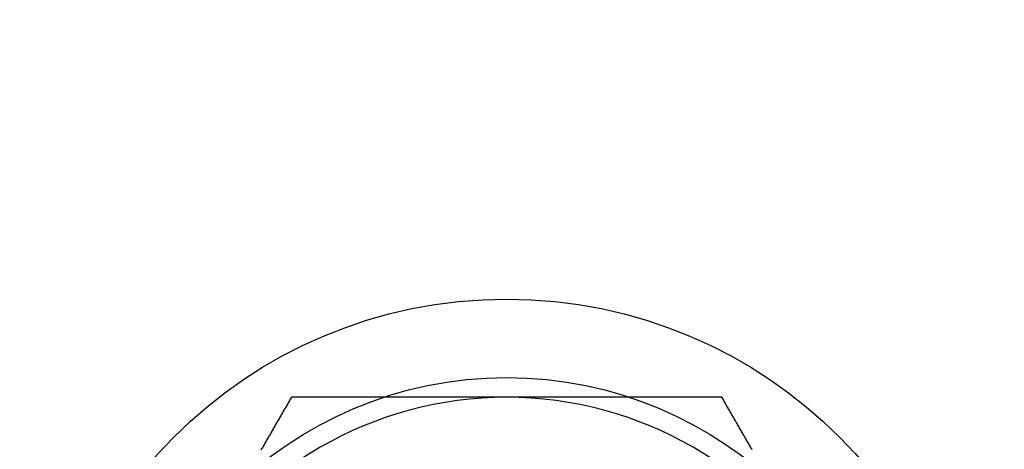
# Model space of a CAD drawing. Extents: x 554 to 1674, y -785 to 166.
# Drawn here: x 782 to 808, y -268 to -257 of the extents above; entities that cross this region are included whole.
import ezdxf

# ---------------------------------------------------------------- set-up
doc = ezdxf.new("R2010")
doc.units = 0
doc.header["$LTSCALE"] = 20
doc.linetypes.add('VERDECKT', pattern=[9.525, 6.35, -3.175])
doc.layers.get('0').update_dxf_attribs({"linetype": 'CONTINUOUS'})
doc.layers.add('HILF', color=2, linetype='CONTINUOUS')

# ---------------------------------------------------------------- blocks, each defined once
blk = doc.blocks.new('A$C560C38EC')
at = {"color": 3}
for points in [[(89.413, 8.83, 0), (89.399, 8.805, 0), (89.385, 8.78, 0), (89.37, 8.755, 0), (89.356, 8.731, 0), (89.341, 8.706, 0), (89.327, 8.681, 0), (89.313, 8.656, 0), (89.298, 8.631, 0), (89.284, 8.606, 0), (89.27, 8.581, 0), (89.255, 8.556, 0), (89.241, 8.532, 0), (89.227, 8.507, 0), (89.212, 8.482, 0), (89.198, 8.457, 0), (89.183, 8.432, 0), (89.169, 8.407, 0), (89.155, 8.382, 0), (89.14, 8.358, 0), (89.126, 8.333, 0), (89.112, 8.308, 0), (89.097, 8.283, 0), (89.083, 8.258, 0), (89.069, 8.233, 0), (89.054, 8.208, 0), (89.04, 8.183, 0), (89.026, 8.159, 0), (89.011, 8.134, 0), (88.997, 8.109, 0), (88.983, 8.084, 0), (88.968, 8.059, 0), (88.954, 8.034, 0), (88.939, 8.009, 0), (88.925, 7.985, 0), (88.911, 7.96, 0), (88.896, 7.935, 0), (88.882, 7.91, 0), (88.868, 7.885, 0), (88.853, 7.86, 0), (88.839, 7.835, 0), (88.825, 7.81, 0), (88.81, 7.786, 0), (88.796, 7.761, 0), (88.781, 7.736, 0), (88.767, 7.711, 0), (88.753, 7.686, 0), (88.738, 7.661, 0), (88.724, 7.636, 0), (88.71, 7.611, 0), (88.695, 7.587, 0), (88.681, 7.562, 0), (88.667, 7.537, 0), (88.652, 7.512, 0), (88.638, 7.487, 0)], [(94.898, 8.83, 0), (94.869, 8.83, 0), (94.841, 8.83, 0), (94.812, 8.83, 0), (94.783, 8.83, 0), (94.755, 8.83, 0), (94.726, 8.83, 0), (94.697, 8.83, 0), (94.669, 8.83, 0), (94.64, 8.83, 0), (94.611, 8.83, 0), (94.583, 8.83, 0), (94.554, 8.83, 0), (94.525, 8.83, 0), (94.496, 8.83, 0), (94.468, 8.83, 0), (94.439, 8.83, 0), (94.41, 8.83, 0), (94.382, 8.83, 0), (94.353, 8.83, 0), (94.324, 8.83, 0), (94.296, 8.83, 0), (94.267, 8.83, 0), (94.238, 8.83, 0), (94.21, 8.83, 0), (94.181, 8.83, 0), (94.152, 8.83, 0), (94.124, 8.83, 0), (94.095, 8.83, 0), (94.066, 8.83, 0), (94.037, 8.83, 0), (94.009, 8.83, 0), (93.98, 8.83, 0), (93.951, 8.83, 0), (93.923, 8.83, 0), (93.894, 8.83, 0), (93.865, 8.83, 0), (93.837, 8.83, 0), (93.808, 8.83, 0), (93.779, 8.83, 0), (93.751, 8.83, 0), (93.722, 8.83, 0), (93.693, 8.83, 0), (93.664, 8.83, 0), (93.636, 8.83, 0), (93.607, 8.83, 0), (93.578, 8.83, 0), (93.549, 8.83, 0), (93.521, 8.83, 0), (93.492, 8.83, 0), (93.463, 8.83, 0), (93.435, 8.83, 0), (93.406, 8.83, 0), (93.377, 8.83, 0), (93.349, 8.83, 0), (93.32, 8.83, 0), (93.291, 8.83, 0), (93.262, 8.83, 0), (93.234, 8.83, 0), (93.205, 8.83, 0), (93.176, 8.83, 0), (93.147, 8.83, 0), (93.119, 8.83, 0), (93.09, 8.83, 0), (93.061, 8.83, 0), (93.033, 8.83, 0), (93.004, 8.83, 0), (92.975, 8.83, 0), (92.947, 8.83, 0), (92.918, 8.83, 0), (92.889, 8.83, 0), (92.86, 8.83, 0), (92.832, 8.83, 0), (92.803, 8.83, 0), (92.774, 8.83, 0), (92.745, 8.83, 0), (92.717, 8.83, 0), (92.688, 8.83, 0), (92.659, 8.83, 0), (92.63, 8.83, 0), (92.602, 8.83, 0), (92.573, 8.83, 0), (92.544, 8.83, 0), (92.516, 8.83, 0), (92.487, 8.83, 0), (92.458, 8.83, 0), (92.429, 8.83, 0), (92.401, 8.83, 0), (92.372, 8.83, 0), (92.343, 8.83, 0), (92.314, 8.83, 0), (92.286, 8.83, 0), (92.257, 8.83, 0), (92.228, 8.83, 0), (92.2, 8.83, 0), (92.171, 8.83, 0), (92.142, 8.83, 0), (92.113, 8.83, 0), (92.085, 8.83, 0), (92.056, 8.83, 0), (92.027, 8.83, 0), (91.998, 8.83, 0), (91.97, 8.83, 0), (91.941, 8.83, 0), (91.912, 8.83, 0), (91.883, 8.83, 0), (91.855, 8.83, 0), (91.826, 8.83, 0), (91.797, 8.83, 0), (91.768, 8.83, 0), (91.74, 8.83, 0), (91.711, 8.83, 0), (91.682, 8.83, 0), (91.653, 8.83, 0), (91.625, 8.83, 0), (91.596, 8.83, 0), (91.567, 8.83, 0), (91.538, 8.83, 0), (91.51, 8.83, 0), (91.481, 8.83, 0), (91.452, 8.83, 0), (91.423, 8.83, 0), (91.394, 8.83, 0), (91.366, 8.83, 0), (91.337, 8.83, 0), (91.308, 8.83, 0), (91.279, 8.83, 0), (91.251, 8.83, 0), (91.222, 8.83, 0), (91.193, 8.83, 0), (91.165, 8.83, 0), (91.136, 8.83, 0), (91.107, 8.83, 0), (91.078, 8.83, 0), (91.049, 8.83, 0), (91.021, 8.83, 0), (90.992, 8.83, 0), (90.963, 8.83, 0), (90.934, 8.83, 0), (90.906, 8.83, 0), (90.877, 8.83, 0), (90.848, 8.83, 0), (90.819, 8.83, 0), (90.791, 8.83, 0), (90.762, 8.83, 0), (90.733, 8.83, 0), (90.704, 8.83, 0), (90.676, 8.83, 0), (90.647, 8.83, 0), (90.618, 8.83, 0), (90.59, 8.83, 0), (90.561, 8.83, 0), (90.532, 8.83, 0), (90.503, 8.83, 0), (90.475, 8.83, 0), (90.446, 8.83, 0), (90.417, 8.83, 0), (90.388, 8.83, 0), (90.36, 8.83, 0), (90.331, 8.83, 0), (90.302, 8.83, 0), (90.273, 8.83, 0), (90.245, 8.83, 0), (90.216, 8.83, 0), (90.187, 8.83, 0), (90.159, 8.83, 0), (90.13, 8.83, 0), (90.101, 8.83, 0), (90.073, 8.83, 0), (90.044, 8.83, 0), (90.015, 8.83, 0), (89.987, 8.83, 0), (89.958, 8.83, 0), (89.929, 8.83, 0), (89.9, 8.83, 0), (89.872, 8.83, 0), (89.843, 8.83, 0), (89.814, 8.83, 0), (89.786, 8.83, 0), (89.757, 8.83, 0), (89.728, 8.83, 0), (89.7, 8.83, 0), (89.671, 8.83, 0), (89.642, 8.83, 0), (89.614, 8.83, 0), (89.585, 8.83, 0), (89.556, 8.83, 0), (89.528, 8.83, 0), (89.499, 8.83, 0), (89.471, 8.83, 0), (89.442, 8.83, 0), (89.413, 8.83, 0)], [(100.383, 8.83, 0), (100.354, 8.83, 0), (100.326, 8.83, 0), (100.297, 8.83, 0), (100.268, 8.83, 0), (100.24, 8.83, 0), (100.211, 8.83, 0), (100.182, 8.83, 0), (100.154, 8.83, 0), (100.125, 8.83, 0), (100.096, 8.83, 0), (100.068, 8.83, 0), (100.039, 8.83, 0), (100.01, 8.83, 0), (99.981, 8.83, 0), (99.953, 8.83, 0), (99.924, 8.83, 0), (99.895, 8.83, 0), (99.867, 8.83, 0), (99.838, 8.83, 0), (99.809, 8.83, 0), (99.781, 8.83, 0), (99.752, 8.83, 0), (99.724, 8.83, 0), (99.695, 8.83, 0), (99.666, 8.83, 0), (99.638, 8.83, 0), (99.609, 8.83, 0), (99.58, 8.83, 0), (99.551, 8.83, 0), (99.523, 8.83, 0), (99.494, 8.83, 0), (99.465, 8.83, 0), (99.437, 8.83, 0), (99.408, 8.83, 0), (99.379, 8.83, 0), (99.351, 8.83, 0), (99.322, 8.83, 0), (99.293, 8.83, 0), (99.265, 8.83, 0), (99.236, 8.83, 0), (99.207, 8.83, 0), (99.179, 8.83, 0), (99.15, 8.83, 0), (99.121, 8.83, 0), (99.093, 8.83, 0), (99.064, 8.83, 0), (99.035, 8.83, 0), (99.007, 8.83, 0), (98.978, 8.83, 0), (98.949, 8.83, 0), (98.92, 8.83, 0), (98.892, 8.83, 0), (98.863, 8.83, 0), (98.834, 8.83, 0), (98.806, 8.83, 0), (98.777, 8.83, 0), (98.748, 8.83, 0), (98.72, 8.83, 0), (98.691, 8.83, 0), (98.662, 8.83, 0), (98.633, 8.83, 0), (98.605, 8.83, 0), (98.576, 8.83, 0), (98.547, 8.83, 0), (98.519, 8.83, 0), (98.49, 8.83, 0), (98.461, 8.83, 0), (98.433, 8.83, 0), (98.404, 8.83, 0), (98.375, 8.83, 0), (98.347, 8.83, 0), (98.318, 8.83, 0), (98.289, 8.83, 0), (98.26, 8.83, 0), (98.232, 8.83, 0), (98.203, 8.83, 0), (98.174, 8.83, 0), (98.146, 8.83, 0), (98.117, 8.83, 0), (98.088, 8.83, 0), (98.059, 8.83, 0), (98.031, 8.83, 0), (98.002, 8.83, 0), (97.973, 8.83, 0), (97.945, 8.83, 0), (97.916, 8.83, 0), (97.887, 8.83, 0), (97.859, 8.83, 0), (97.83, 8.83, 0), (97.801, 8.83, 0), (97.772, 8.83, 0), (97.744, 8.83, 0), (97.715, 8.83, 0), (97.686, 8.83, 0), (97.657, 8.83, 0), (97.629, 8.83, 0), (97.6, 8.83, 0), (97.571, 8.83, 0), (97.543, 8.83, 0), (97.514, 8.83, 0), (97.485, 8.83, 0), (97.457, 8.83, 0), (97.428, 8.83, 0), (97.399, 8.83, 0), (97.37, 8.83, 0), (97.342, 8.83, 0), (97.313, 8.83, 0), (97.284, 8.83, 0), (97.255, 8.83, 0), (97.227, 8.83, 0), (97.198, 8.83, 0), (97.169, 8.83, 0), (97.141, 8.83, 0), (97.112, 8.83, 0), (97.083, 8.83, 0), (97.054, 8.83, 0), (97.026, 8.83, 0), (96.997, 8.83, 0), (96.968, 8.83, 0), (96.939, 8.83, 0), (96.911, 8.83, 0), (96.882, 8.83, 0), (96.853, 8.83, 0), (96.825, 8.83, 0), (96.796, 8.83, 0), (96.767, 8.83, 0), (96.738, 8.83, 0), (96.71, 8.83, 0), (96.681, 8.83, 0), (96.652, 8.83, 0), (96.623, 8.83, 0), (96.595, 8.83, 0), (96.566, 8.83, 0), (96.537, 8.83, 0), (96.508, 8.83, 0), (96.48, 8.83, 0), (96.451, 8.83, 0), (96.422, 8.83, 0), (96.394, 8.83, 0), (96.365, 8.83, 0), (96.336, 8.83, 0), (96.307, 8.83, 0), (96.278, 8.83, 0), (96.25, 8.83, 0), (96.221, 8.83, 0), (96.192, 8.83, 0), (96.164, 8.83, 0), (96.135, 8.83, 0), (96.106, 8.83, 0), (96.077, 8.83, 0), (96.049, 8.83, 0), (96.02, 8.83, 0), (95.991, 8.83, 0), (95.962, 8.83, 0), (95.934, 8.83, 0), (95.905, 8.83, 0), (95.876, 8.83, 0), (95.847, 8.83, 0), (95.819, 8.83, 0), (95.79, 8.83, 0), (95.761, 8.83, 0), (95.732, 8.83, 0), (95.704, 8.83, 0), (95.675, 8.83, 0), (95.646, 8.83, 0), (95.617, 8.83, 0), (95.588, 8.83, 0), (95.56, 8.83, 0), (95.531, 8.83, 0), (95.502, 8.83, 0), (95.474, 8.83, 0), (95.445, 8.83, 0), (95.416, 8.83, 0), (95.387, 8.83, 0), (95.358, 8.83, 0), (95.33, 8.83, 0), (95.301, 8.83, 0), (95.272, 8.83, 0), (95.243, 8.83, 0), (95.215, 8.83, 0), (95.186, 8.83, 0), (95.157, 8.83, 0), (95.128, 8.83, 0), (95.1, 8.83, 0), (95.071, 8.83, 0), (95.042, 8.83, 0), (95.013, 8.83, 0), (94.984, 8.83, 0), (94.956, 8.83, 0), (94.927, 8.83, 0), (94.898, 8.83, 0)], [(101.158, 7.487, 0), (101.144, 7.512, 0), (101.13, 7.537, 0), (101.115, 7.562, 0), (101.101, 7.587, 0), (101.086, 7.611, 0), (101.072, 7.636, 0), (101.058, 7.661, 0), (101.043, 7.686, 0), (101.029, 7.711, 0), (101.015, 7.736, 0), (101, 7.761, 0), (100.986, 7.786, 0), (100.972, 7.81, 0), (100.957, 7.835, 0), (100.943, 7.86, 0), (100.929, 7.885, 0), (100.914, 7.91, 0), (100.9, 7.935, 0), (100.885, 7.96, 0), (100.871, 7.985, 0), (100.857, 8.009, 0), (100.842, 8.034, 0), (100.828, 8.059, 0), (100.814, 8.084, 0), (100.799, 8.109, 0), (100.785, 8.134, 0), (100.771, 8.159, 0), (100.756, 8.183, 0), (100.742, 8.208, 0), (100.727, 8.233, 0), (100.713, 8.258, 0), (100.699, 8.283, 0), (100.684, 8.308, 0), (100.67, 8.333, 0), (100.656, 8.358, 0), (100.641, 8.382, 0), (100.627, 8.407, 0), (100.613, 8.432, 0), (100.598, 8.457, 0), (100.584, 8.482, 0), (100.57, 8.507, 0), (100.555, 8.532, 0), (100.541, 8.556, 0), (100.526, 8.581, 0), (100.512, 8.606, 0), (100.498, 8.631, 0), (100.483, 8.656, 0), (100.469, 8.681, 0), (100.455, 8.706, 0), (100.44, 8.731, 0), (100.426, 8.755, 0), (100.412, 8.78, 0), (100.397, 8.805, 0), (100.383, 8.83, 0)]]:
    blk.add_polyline3d(points, dxfattribs=at)
at = {"color": 3, "linetype": 'CONTINUOUS'}
for centre, radius in [((-0.102, -0.67), 130), ((94.898, -0.67), 12)]:
    blk.add_circle(centre, radius, dxfattribs=at)
at = {"color": 1, "linetype": 'VERDECKT'}
blk.add_circle((94.898, -0.67), 10, dxfattribs=at)
at = {"color": 3, "linetype": 'CONTINUOUS'}
for centre, radius, start, end in [((-0.102, -0.67), 135, 105.64247, 360), ((-0.102, -0.67), 135, 360, 74.35753), ((94.898, -0.67), 9.5, 90, 150), ((94.898, -0.67), 9.5, 30, 90)]:
    blk.add_arc(centre, radius, start, end, dxfattribs=at)

msp = doc.modelspace()

# ---------------------------------------------------------------- block references
at = {"layer": 'HILF'}
msp.add_blockref('A$C560C38EC', (700, -275.83), dxfattribs=at)

doc.saveas('drawing.dxf')
